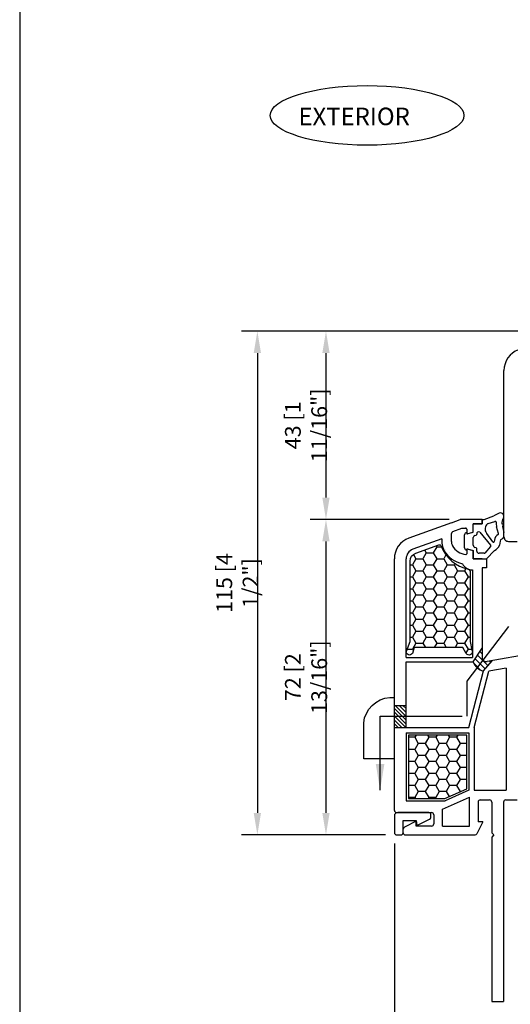
# Model space of a CAD drawing. Units: inches. Extents: x -8777 to 12680, y -11685 to 473.
# Drawn here: x 91 to 203, y -42 to 183 of the extents above; entities that cross this region are included whole.
import ezdxf

# ---------------------------------------------------------------- set-up
doc = ezdxf.new("R2010")
doc.units = ezdxf.units.IN
doc.header["$MEASUREMENT"] = 0
doc.linetypes.add('DOT_CENTER', pattern=[2, 1.25, -0.25, 0.25, -0.25])
for name, color, linetype in [('1', 7, 'Continuous'), ('DIM', 7, 'Continuous'), ('HAT', 6, 'Continuous'), ('OB2', 2, 'Continuous')]:
    doc.layers.add(name, color=color, linetype=linetype)
doc.styles.add('Handlet', font='dim.shx', dxfattribs={"width": 0.9})
doc.dimstyles.new('ARROW', dxfattribs={"dimscale": 20, "dimtxt": 0.18, "dimasz": 0.15, "dimexe": 0.18, "dimexo": 0.125, "dimgap": 0.09, "dimtad": 1, "dimdec": 0, "dimzin": 0, "dimdsep": 46, "dimtxsty": 'Handlet', "dimblk": 'DOT', "dimcen": 0.09, "dimclrd": 251, "dimclre": 251, "dimclrt": 3, "dimadec": 0, "dimazin": 0, "dimtfac": 1, "dimtdec": 0, "dimtofl": 0, "dimtmove": 0, "dimatfit": 3, "dimfxl": 1, "dimtolj": 1, "dimtzin": 0, "dimarcsym": 0})

# ---------------------------------------------------------------- blocks, each defined once
blk = doc.blocks.new('_Dot')
at = {"color": 0, "linetype": 'ByBlock', "lineweight": -2}
blk.add_line((-0.5, 0), (-1, 0), dxfattribs=at)
at = {"color": 0, "linetype": 'ByBlock', "const_width": 0.5}
blk.add_lwpolyline([(-0.25, 0, 1), (0.25, 0, 1)], format="xyb", close=True, dxfattribs=at)
blk = doc.blocks.new('EXTERIOR')
at = {"layer": '1', "linetype": 'Continuous'}
blk.add_ellipse((0, 0), major_axis=(-22.09, 0), ratio=0.307512, dxfattribs=at)
at = {"layer": '1', "linetype": 'Continuous', "style": 'Handlet'}
blk.add_text('EXTERIOR', height=4, dxfattribs=at).set_placement((-15.66, -2.23))

msp = doc.modelspace()

# ---------------------------------------------------------------- hatches: boundary and pattern name
at = {"linetype": 'Continuous'}
h = msp.add_hatch(dxfattribs=at)
h.set_pattern_fill('HONEY', color=251, scale=0.499999, angle=180, style=0)
h.set_pattern_definition([(9e-15, (1881.4617, -646.46), (2.3812452, -1.3748123), [1.587497, -3.1749936]), (240, (1881.4617, -646.46), (-2.381245, -1.3748127), [1.587497, -3.1749936]), (300, (1881.4617, -646.46), (3e-07, -2.749625), [-3.1749936, 1.587497])])
edge = h.paths.add_edge_path()
edge.add_arc((181.938095, 59.62842), 1.999996, 110, 180)
edge.add_line((179.938099, 59.62842), (179.938099, 41.333182))
edge.add_line((179.938099, 41.333182), (179.089828, 39.132259))
edge.add_arc((179.822186, 38.966287), 0.750929, 167.23092767, 182.71988029)
edge.add_arc((179.822186, 38.966287), 0.750929, 182.71988029, 330.11791535)
edge.add_line((180.473281, 38.592162), (180.852606, 39.917159))
edge.add_line((180.852606, 39.917159), (191.993231, 39.917159))
edge.add_line((191.993231, 39.917159), (192.777366, 38.560798))
edge.add_arc((193.407736, 38.967161), 0.749999, 212.80754803, 390)
edge.add_line((194.057254, 39.34216), (193.638072, 41.333182))
edge.add_line((193.638072, 41.333182), (193.638072, 57.34406))
edge.add_arc((193.018777, 57.239583), 0.628046, 9.57582665, 71.99269915)
edge.add_arc((194.916311, 66.066144), 8.403722, 200.75374428, 258.30548261, ccw=False)
edge.add_arc((186.588086, 62.917142), 0.499999, 20.01415594, 90)
edge.add_arc((186.588086, 62.917142), 0.499999, 90, 110)
edge.add_line((186.417076, 63.386987), (181.254057, 61.507801))
h = msp.add_hatch(dxfattribs=at)
h.set_pattern_fill('HONEY', color=251, scale=12.7, angle=180, style=0)
h.set_pattern_definition([(180, (1000.1656, 429.1317), (-2.38125, -1.3748153), [1.5875, -3.175]), (300, (1000.1656, 429.1317), (2.38125, -1.3748153), [1.5875, -3.175]), (240, (1000.1656, 429.1317), (-9e-16, -2.7496307), [-3.175, 1.5875])])
h.paths.add_polyline_path([(192.858357, 7.687265), (187.8616, 5.462566), (179.557083, 5.462566), (179.557089, 19.962537), (192.858357, 19.962537)])
at = {"layer": 'HAT', "linetype": 'Continuous'}
h = msp.add_hatch(dxfattribs=at)
h.set_pattern_fill('ANSI31', color=252, scale=4.99999, angle=90)
h.set_pattern_definition([(135, (189.07164, -116.6035), (-0.4419409, -0.4419409), [])])
h.paths.add_polyline_path([(179.057062, 26.662556), (176.35694, 26.662556), (176.356901, 27.132556), (179.057062, 27.132556)], flags=17)
h.paths.add_polyline_path([(176.356868, 21.662566), (179.057062, 21.662566), (179.057062, 27.132556), (176.356901, 27.132556)])
at = {"layer": 'OB2', "linetype": 'Continuous'}
h = msp.add_hatch(dxfattribs=at)
h.set_pattern_fill('ANSI31', color=252, scale=0.299999, angle=90)
h.set_pattern_definition([(135, (1631.3865, -674.5174), (-0.67351786, -0.67351786), [])])
h.paths.add_polyline_path([(198.68046, 36.927255), (197.531346, 36.724636, -0.2689221165), (196.589327, 37.06944), (195.25019, 35.301462, 0.1252036941), (196.657081, 34.587088)])
h.paths.add_polyline_path([(196.589327, 37.06944, -0.1753913865), (196.357701, 37.709441), (196.357701, 39.758252), (194.313675, 36.662536), (194.333802, 36.662536, 0.1303679763), (195.25019, 35.301462)])

# ---------------------------------------------------------------- linework, layer by layer
at = {"color": 2, "linetype": 'Continuous'}
for p, q in [((196.857724, 69.162536), (199.070831, 70.023595)), ((200.290352, 70.592267), (199.070831, 70.023595)), ((194.357724, 66.26446), (194.357724, 68.162536)), ((194.357724, 68.162536), (196.357724, 68.162536)), ((196.357724, 68.162536), (196.357724, 69.162536)), ((196.357724, 69.162536), (196.857724, 69.162536)), ((197.712713, 68.228753), (199.303215, 68.733454)), ((200.996313, 67.574322), (201.291214, 66.228512)), ((192.357724, 62.662536), (192.357724, 65.662536)), ((192.857724, 65.862536), (194.357724, 66.26446)), ((192.857724, 66.162536), (192.857724, 65.862536)), ((194.728314, 65.535538), (195.009488, 65.610878)), ((195.825681, 66.252844), (198.293207, 63.271839)), ((194.357724, 63.272497), (194.357724, 65.052575)), ((198.27692, 62.974961), (196.95426, 61.506769)), ((200.461042, 64.251162), (200.348358, 63.33342)), ((192.857724, 62.462536), (194.357724, 62.060612)), ((192.857724, 62.162536), (192.857724, 62.462536)), ((194.357724, 62.060612), (194.357724, 60.162536)), ((195.009488, 62.714194), (194.728314, 62.789534)), ((195.157724, 61.962536), (195.157724, 62.521008)), ((196.828815, 61.462536), (195.657724, 61.462536)), ((199.21557, 62.061736), (197.357724, 60.162536)), ((194.357724, 60.162536), (197.357724, 60.162536))]:
    msp.add_line(p, q, dxfattribs=at)
at = {"color": 7, "linetype": 'Continuous'}
for p, q in [((189.357724, 68.434595), (191.357724, 69.162536)), ((196.357724, 69.162536), (191.357724, 69.162536)), ((194.357724, 66.40728), (194.357724, 68.162536)), ((196.357724, 68.162536), (194.357724, 68.162536)), ((196.357724, 69.162536), (196.357724, 68.162536)), ((189.357724, 65.561315), (189.357724, 65.932089)), ((189.357724, 64.162536), (189.357724, 65.561315)), ((189.686714, 66.401935), (191.757724, 67.155721)), ((191.757724, 67.155721), (192.60596, 67.155721)), ((202.357315, 64.178436), (204.357303, 64.178436)), ((192.857724, 62.212536), (192.857724, 61.362536)), ((194.209488, 62.110977), (193.109488, 62.405721)), ((194.357724, 60.162536), (194.357724, 61.917792)), ((196.357735, 60.162536), (194.357724, 60.162536)), ((196.357735, 58.162536), (196.357735, 37.709443)), ((211.357403, 39.162536), (197.531383, 36.724636))]:
    msp.add_line(p, q, dxfattribs=at)
at = {"color": 2, "linetype": 'DOT_CENTER', "ltscale": 15}
for p, q in [((192.951641, 32.266833), (202.424901, 44.773779)), ((192.951641, 24.304858), (192.951641, 32.266833)), ((173.100626, 24.304858), (192.951641, 24.304858))]:
    msp.add_line(p, q, dxfattribs=at)
at = {"color": 3, "linetype": 'Continuous', "flags": 128}
msp.add_lwpolyline([(176.356909, 14.545377), (169.356923, 14.545377), (169.356923, 22.72471, -0.3590216418), (175.295359, 28.545349), (176.356909, 28.545349)], format="xyb", dxfattribs=at)
at = {"color": 7}
msp.add_lwpolyline([(176.35675, 1.500536), (176.35675, -2.329464, 0.4142135624), (176.86475, -2.837464), (177.851861, -2.837464, 0.4142135624), (178.359861, -2.329464), (178.359861, 0.462536), (181.347016, 0.462536), (181.4791, -0.670748), (184.405121, 0.724339, 0.2840790438), (184.681515, 1.171553), (184.681515, 1.762536, 0.4142135624), (184.181515, 2.262536), (177.11875, 2.262536, 0.4142135624)], format="xyb", close=True, dxfattribs=at)
at = {"color": 2, "linetype": 'Continuous'}
for centre, radius, start, end in [((200.607315, 69.912536), 0.75, 324.90319877, 115), ((199.363707, 68.542822), 0.2, 356.53682082, 107.6053922), ((202.857315, 68.331397), 3.3, 176.53682082, 195.44593952), ((202.857315, 68.331397), 2, 144.90319877, 184.95561548), ((200.91305, 67.862536), 0.3, 286.11362591, 99.25683779), ((192.857724, 65.662536), 0.5, 90, 180), ((194.857724, 65.052575), 0.5, 105, 180), ((194.957724, 65.804064), 0.2, 285, 14.29093741), ((195.547212, 65.954223), 0.408313, 47, 194.29093741), ((199.65848, 65.755035), 1.7, 333.40585608, 16.5329122), ((194.857724, 63.272497), 0.5, 180, 255), ((198.151475, 63.130728), 0.2, 308.84592933, 44.87410287), ((198.066097, 64.226033), 2.450606, 297.97306199, 338.63907211), ((200.957315, 64.190228), 0.5, 101.670521, 173), ((200.662751, 65.201005), 0.555853, 290.36353241, 338.13567741), ((192.857724, 62.662536), 0.5, 180, 270), ((194.957724, 62.521008), 0.2, 0, 75), ((195.657724, 61.962536), 0.5, 180, 270), ((196.828815, 61.662536), 0.2, 270, 308.84592933)]:
    msp.add_arc(centre, radius, start, end, dxfattribs=at)
at = {"color": 7, "linetype": 'Continuous'}
for centre, radius, start, end in [((189.857724, 65.932089), 0.5, 110, 180), ((192.657724, 66.962536), 0.2, 0, 105.0000001), ((194.157724, 66.40728), 0.2, 285, 0), ((191.357724, 64.162536), 4.2, 171.58695011, 209.13098265), ((191.357724, 64.162536), 2, 180, 209.13098265), ((193.104742, 65.136152), 4, 209.13098265, 263.24428947), ((202.357315, 65.178436), 1, 179.99930376, 270), ((193.104742, 65.136152), 6.2, 209.13098265, 258.39683859), ((192.657724, 61.362536), 0.2, 263.24428947, 0), ((193.057724, 62.212536), 0.2, 75, 180), ((194.157724, 61.917792), 0.2, 0, 75), ((194.238988, 60.335481), 2.7, 208.12154626, 268.27547849), ((197.357735, 37.709443), 1, 179.99999955, 280)]:
    msp.add_arc(centre, radius, start, end, dxfattribs=at)
at = {"layer": '1', "linetype": 'Continuous'}
msp.add_line((90.921599, 459.223168), (90.92162, -304.244541), dxfattribs=at)
at = {"layer": '1', "color": 7, "linetype": 'Continuous'}
for p, q in [((201.357315, 95.801581), (201.357315, 103.20195)), ((201.357315, 90.597448), (201.357315, 95.801581)), ((201.357315, 65.178448), (201.357315, 90.597448)), ((189.357724, 68.434595), (179.646993, 64.900178)), ((192.857724, 66.962536), (192.857724, 66.112536)), ((194.209488, 66.214095), (193.109488, 65.919351)), ((187.20292, 64.777031), (180.570438, 62.363005)), ((176.357064, 55.307802), (176.357093, 60.201745)), ((179.057068, 37.662536), (179.057084, 60.201714)), ((196.357735, 60.162536), (197.265903, 60.162536)), ((197.357735, 60.162536), (197.357735, 58.162536)), ((194.157734, 57.636704), (194.157737, 37.662536)), ((197.357735, 58.162536), (196.357735, 58.162536)), ((176.35675, 2.762539), (176.357064, 55.307802)), ((179.057062, 21.662536), (179.057068, 36.662536)), ((179.057068, 37.662536), (194.157737, 37.662536)), ((179.057068, 36.662536), (194.333833, 36.662536)), ((193.322259, 21.662536), (196.658023, 34.58688)), ((194.558356, 21.650026), (197.888788, 34.553717)), ((201.858076, 35.25361), (197.888788, 34.553717)), ((201.858076, 35.25361), (201.858076, 7.362536)), ((179.057061, 20.462536), (179.057055, 4.962536)), ((179.057061, 20.462536), (193.358356, 20.462536)), ((179.057062, 21.662536), (193.322259, 21.662536)), ((193.358356, 20.462536), (193.358356, 7.362536)), ((194.558356, 21.650026), (194.558356, 7.362536)), ((193.358356, 7.362536), (187.967867, 4.962536)), ((194.558356, 7.362536), (201.858076, 7.362536)), ((179.057055, 4.962536), (187.967867, 4.962536)), ((187.356747, 3.048493), (193.456734, 5.764383)), ((193.456734, -0.837464), (193.456734, 5.764383)), ((195.456734, 4.662536), (195.456734, 0.162536)), ((195.956734, 5.162536), (198.056734, 5.162536)), ((198.556734, 4.662536), (198.556734, -2.337464)), ((201.256734, 4.662536), (201.256734, -40.837464)), ((201.756734, 5.162536), (204.358076, 5.162536)), ((176.85675, 2.262536), (184.856747, 2.262536)), ((187.356747, -0.837464), (187.356747, 3.048493)), ((181.356728, 0.262536), (178.633617, -1.095157)), ((181.356728, -0.837464), (181.356728, 0.262536)), ((185.356747, 1.762536), (185.356747, -0.337464)), ((196.556734, 0.162536), (195.199047, -2.560563)), ((196.556734, 0.162536), (195.456734, 0.162536)), ((178.356716, -2.337464), (178.356716, -1.542624)), ((184.856747, -0.837464), (181.356728, -0.837464)), ((187.356747, -0.837464), (193.456734, -0.837464)), ((178.856716, -2.837464), (194.75158, -2.837464)), ((198.556734, -2.337464), (199.056734, -2.837464)), ((199.056734, -2.837464), (198.556734, -3.337464)), ((198.556734, -3.337464), (198.556734, -40.837464)), ((198.556734, -40.837464), (201.256734, -40.837464))]:
    msp.add_line(p, q, dxfattribs=at)
at = {"layer": '1', "color": 2, "linetype": 'Continuous'}
for p, q in [((200.118601, 65.961171), (199.676504, 67.452511)), ((198.799332, 64.039082), (197.415253, 65.931869)), ((199.170732, 64.409592), (199.139573, 64.155819))]:
    msp.add_line(p, q, dxfattribs=at)
at = {"layer": '1', "color": 1, "linetype": 'Continuous'}
msp.add_lwpolyline([(194.057254, 39.34216, -1), (192.758219, 38.592162), (191.993231, 39.917159), (180.852606, 39.917159), (180.473281, 38.592162, -0.8607962734), (179.089828, 39.132259), (179.938099, 41.333182), (179.938099, 59.62842, -0.3152987889), (181.254057, 61.507801), (186.488196, 63.413499, -0.3404400066), (187.057889, 63.088267, 0.2565319089), (193.21293, 57.836865, -0.2792843777), (193.638072, 57.34406), (193.638072, 41.333182)], format="xyb", close=True, dxfattribs=at)
msp.add_lwpolyline([(179.557083, 5.462566), (187.8616, 5.462566), (192.858357, 7.687265), (192.858357, 19.962537), (179.557089, 19.962537)], close=True, dxfattribs=at)
at = {"layer": '1', "color": 7, "linetype": 'Continuous'}
for centre, radius, start, end in [((206.357315, 103.20195), 5, 110, 180), ((193.057724, 66.112536), 0.2, 180, 285), ((181.357093, 60.201715), 5, 110, 179.99965739), ((181.357084, 60.201712), 2.3, 110, 179.99995952), ((197.357735, 37.709443), 3.2, 199.09640447, 257.36965), ((195.956734, 4.662536), 0.5, 90, 180), ((198.056734, 4.662536), 0.5, 0, 90), ((201.756734, 4.662536), 0.5, 90, 180), ((176.85675, 2.762536), 0.5, 179.99965739, 270), ((184.856747, 1.762536), 0.5, 0, 90), ((178.856716, -1.542624), 0.5, 116.5, 180), ((184.856747, -0.337464), 0.5, 270, 0), ((178.856716, -2.337464), 0.5, 180, 270), ((194.75158, -2.337464), 0.5, 270, 333.5)]:
    msp.add_arc(centre, radius, start, end, dxfattribs=at)
at = {"layer": '1', "color": 2, "linetype": 'Continuous'}
for centre, radius, start, end in [((198.47682, 66.993882), 1.45399, 125.88722513, 219.63667239), ((197.773205, 68.03812), 0.2, 107.6053922, 138.0315085), ((197.556985, 66.07298), 0.2, 181.89764437, 224.87410287), ((200.957315, 64.190228), 1.8, 121.01303212, 173), ((199.926849, 65.904328), 0.2, 301.01303212, 16.51208048), ((198.941064, 64.180193), 0.2, 224.87410287, 353)]:
    msp.add_arc(centre, radius, start, end, dxfattribs=at)
at = {"layer": '1', "color": 1, "linetype": 'Continuous'}
msp.add_arc((193.018776, 57.239656), 0.628047, 9.57582665, 71.99269915, dxfattribs=at)
at = {"layer": 'DIM', "color": 1, "linetype": 'Continuous'}
for p, q in [((158.259534, 112.162536), (141.515744, 112.162536)), ((213.8573, 112.162536), (157.159534, 112.162536)), ((145.115744, 107.162536), (145.115744, 2.162536)), ((160.759534, 107.162536), (160.759534, 74.162536)), ((188.857724, 69.162536), (157.159534, 69.162536)), ((186.357724, 69.162536), (157.159534, 69.162536)), ((160.759534, 64.162536), (160.759534, 2.162536)), ((158.259534, -2.837464), (141.515744, -2.837464)), ((174.36475, -2.837464), (157.159534, -2.837464)), ((176.35675, -4.829464), (176.35675, -55.419836))]:
    msp.add_line(p, q, dxfattribs=at)
for points in [[(144.282411, 107.162536), (145.949077, 107.162536), (145.115744, 112.162536)], [(159.926201, 107.162536), (161.592868, 107.162536), (160.759534, 112.162536)], [(159.926201, 74.162536), (161.592868, 74.162536), (160.759534, 69.162536)], [(159.926201, 64.162536), (161.592868, 64.162536), (160.759534, 69.162536)], [(144.282411, 2.162536), (145.949077, 2.162536), (145.115744, -2.837464)], [(159.926201, 2.162536), (161.592868, 2.162536), (160.759534, -2.837464)]]:
    msp.add_solid(points, dxfattribs=at)
at = {"layer": 'HAT', "color": 3, "linetype": 'Continuous'}
for p, q in [((194.313675, 36.662536), (196.356618, 39.756613)), ((196.656905, 34.586884), (198.680654, 36.92748)), ((179.057062, 26.662556), (176.356868, 26.662556)), ((176.356868, 21.662566), (179.057062, 21.662566))]:
    msp.add_line(p, q, dxfattribs=at)

# ---------------------------------------------------------------- block references
at = {"layer": 'OB2', "color": 2, "linetype": 'Continuous'}
msp.add_blockref('EXTERIOR', (170.140491, 161.415482), dxfattribs=at)

# ---------------------------------------------------------------- texts
at = {"layer": 'DIM', "color": 3, "linetype": 'Continuous', "char_height": 3.6, "attachment_point": 5, "rotation": 90, "style": 'Handlet'}
for s, insert in [('\\A1;43 [1 11/16"]', (156.216677, 90.662536)), ('\\A1;115 [4 1/2"]', (140.572887, 54.662536)), ('\\A1;72 [2 13/16"]', (156.216677, 33.162536))]:
    msp.add_mtext(s, dxfattribs=dict(at, insert=insert))

# ---------------------------------------------------------------- leaders
at = {"color": 2, "linetype": 'DOT_CENTER', "ltscale": 15}
msp.add_leader([(173.100626, 7.367457), (173.100626, 24.304654)], dimstyle='ARROW', override={"dimasz": 0.3}, dxfattribs=at)

doc.saveas('drawing.dxf')
